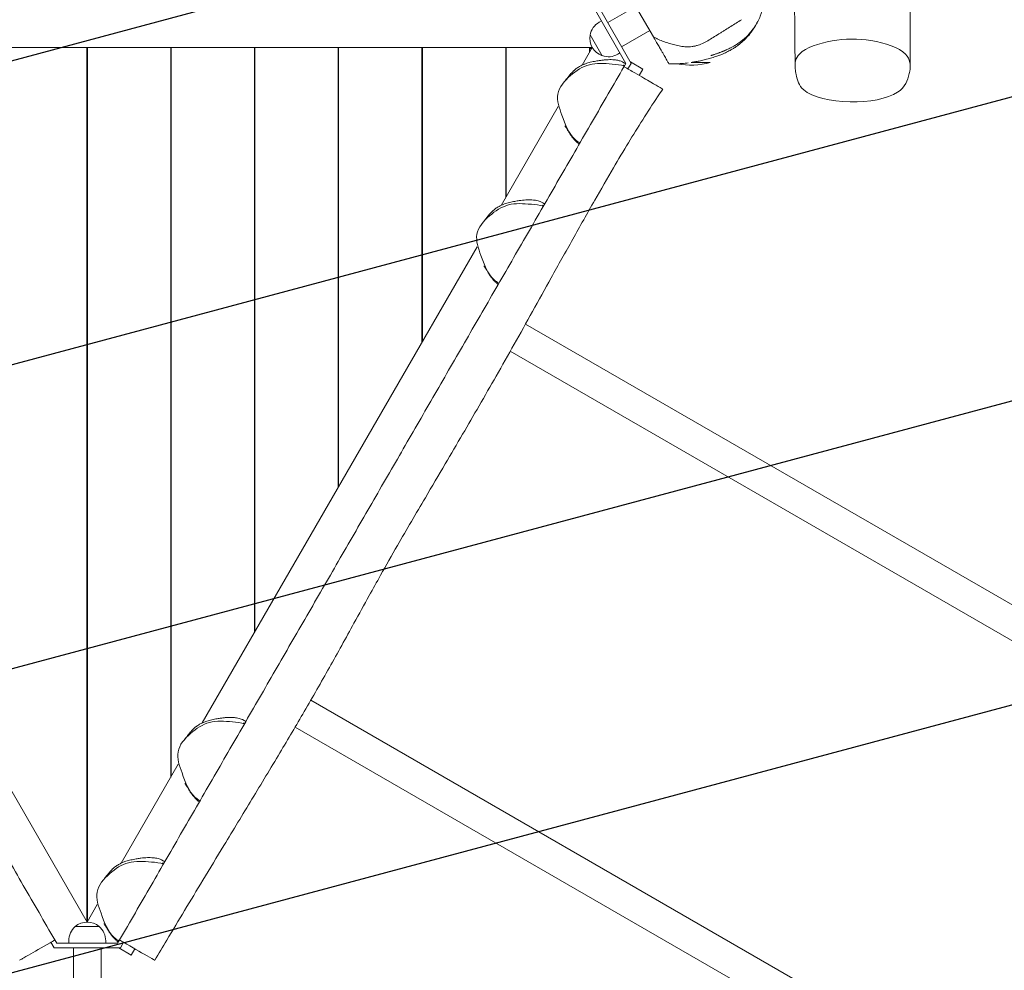
# Model space of a CAD drawing. Units: millimetres. Extents: x -2495 to 4477, y -3507 to 4759.
# Drawn here: x -73 to 991, y -1037 to -10 of the extents above; entities that cross this region are included whole.
import ezdxf

# ---------------------------------------------------------------- set-up
doc = ezdxf.new("R2010")
doc.units = ezdxf.units.MM
doc.header["$LTSCALE"] = 20
doc.linetypes.add('HIDDEN', pattern=[9.525, 6.35, -3.175])
for name, color, linetype in [('2d', 230, 'Continuous'), ('EN-Free_Space', 10, 'HIDDEN'), ('EN-Free_Space_Hatch', 10, 'HIDDEN')]:
    doc.layers.add(name, color=color, linetype=linetype)

msp = doc.modelspace()

# ---------------------------------------------------------------- hatches: boundary and pattern name
at = {"layer": 'EN-Free_Space_Hatch'}
h = msp.add_hatch(dxfattribs=at)
h.set_pattern_fill('ANSI31', color=256, scale=100)
h.set_pattern_definition([(15, (-192.5, -1398.63), (-82.175, 306.681), [])])
edge = h.paths.add_edge_path()
edge.add_arc((307.5, -532.6), 1000, 202.4172, 240)
edge.add_line((-192.5, -1398.6), (1985.6, -2656.1))
edge.add_arc((2485.6, -1790.1), 1000, 240, 420)
edge.add_line((2985.6, -924.1), (807.5, 333.4))
edge.add_arc((307.5, -532.6), 1000, 60, 158.1743)
edge.add_arc((-976, -539.2), 519, 46.812, 313.7796)

# ---------------------------------------------------------------- linework, layer by layer
at = {"layer": '2d', "lineweight": 0}
for p, q in [((611.9, -28.5), (580.2, 26.4)), ((587.9, -57), (552.1, 5)), ((562.5, -13), (592.8, 4.5)), ((582.1, -57), (549.2, 0)), ((555.7, -11.2), (553.2, -12.6)), ((556.5, -48.8), (543.5, -26.3)), ((577.5, -39), (607.8, -21.5)), ((-545.7, -40), (0, -985.2)), ((545.7, -40), (-545.7, -40)), ((-0.3, -984.8), (-0.3, -40)), ((0.2, -984.8), (0.2, -40)), ((90.2, -828.9), (90.2, -40)), ((90.7, -828), (90.7, -40)), ((180.7, -672.1), (180.7, -40)), ((181.2, -671.3), (181.2, -40)), ((271.2, -515.4), (271.2, -40)), ((271.7, -514.5), (271.7, -40)), ((361.7, -358.6), (361.7, -40)), ((362.2, -357.8), (362.2, -40)), ((452.2, -201.9), (452.2, -40)), ((452.7, -201), (452.7, -40)), ((545.7, -40), (534.8, -59)), ((542.7, -41.7), (545.8, -39.9)), ((542.7, -45.1), (542.7, -40)), ((575.7, -45.8), (573.2, -47.2)), ((580, -60.6), (580.4, -60)), ((580.5, -59.8), (582.1, -57)), ((584.3, -63.1), (587.9, -57)), ((600.5, -63.2), (587, -55.4)), ((600.5, -63.2), (596.5, -70.1)), ((673.2, -56), (652.5, -56)), ((0.2, -90), (-0.3, -90)), ((90.7, -90), (90.2, -90)), ((181.2, -90), (180.7, -90)), ((271.7, -90), (271.2, -90)), ((362.2, -90), (361.7, -90)), ((452.7, -90), (452.2, -90)), ((508.9, -103.7), (447.3, -210.5)), ((452.2, -101.9), (452.7, -101)), ((421.4, -255.3), (124.3, -770)), ((361.7, -258.6), (362.2, -257.8)), ((473.6, -338.8), (2625.6, -1581.3)), ((416, -344.7), (416, -344.7)), ((407.8, -359), (407.7, -359)), ((2608.7, -1610.5), (457.1, -368.2)), ((271.2, -415.4), (271.7, -414.5)), ((180.7, -572.1), (181.2, -571.3)), ((90.2, -728.9), (90.7, -728)), ((241.7, -745.3), (2391.6, -1986.6)), ((2374.7, -2015.8), (224.7, -774.4)), ((98.4, -814.7), (36.8, -921.5)), ((-0.3, -884.8), (0, -885.2)), ((0, -885.2), (0.2, -884.8)), ((0, -885.2), (0, -985.3)), ((96.4, -898.2), (96.5, -898.2)), ((10.9, -966.3), (0, -985.2)), ((-13, -990.1), (13, -990.1)), ((-39.3, -1007.1), (-35.8, -1013.2)), ((-35, -1004.6), (-32.9, -1008.2)), ((-32.9, -1008.2), (32.9, -1008.2)), ((-20, -1008.2), (-20, -1005.4)), ((20, -1008.2), (20, -1005.4)), ((32.9, -1008.2), (35, -1004.6)), ((35.8, -1013.2), (39.3, -1007.1)), ((-35.8, -1013.2), (35.8, -1013.2)), ((-15, -1013.2), (-15, -1048.2)), ((15, -1013.2), (15, -1048.2)), ((47.5, -1021), (34, -1013.2)), ((51.5, -1014.1), (47.5, -1021))]:
    msp.add_line(p, q, dxfattribs=at)
for centre, radius, start, end in [((563.2, -29.9), 20, 120, 170.0215), ((563.1, -29.9), 20, 169.4584, 250.5416), ((0, -45), 5, 87.134, 92.8659), ((0, -45), 5, 267.1341, 272.866), ((563.2, -29.9), 20, 249.9785, 300), ((652.2, 16), 75, 258.571, 286.2602), ((0, -1005.3), 20, 49.4584, 130.5416), ((0, -1005.4), 20, 129.9785, 180), ((0, -1005.4), 20, 360, 50.0215)]:
    msp.add_arc(centre, radius, start, end, dxfattribs=at)
for points, knots in [([(657, 106.7), (658, 106.6), (659, 106.5), (662.4, 105.9), (664.8, 105.4), (669.3, 104.3), (671.5, 103.6), (675.6, 102.1), (677.5, 101.2), (681, 99.4), (682.7, 98.4), (685.1, 96.8), (685.9, 96.2), (687.3, 95), (687.8, 94.7), (689.4, 93.1), (689.5, 93), (689.8, 92.7), (689.9, 92.6), (689.9, 92.6), (690, 92.5), (690, 92.5), (690, 92.5), (690.1, 92.4), (690.1, 92.4), (690.1, 92.4), (690.2, 92.3), (690.2, 92.3), (690.2, 92.3), (690.2, 92.2), (690.3, 92.2), (690.3, 92.2), (690.3, 92.2), (690.4, 92.1), (690.4, 92.1), (690.5, 92), (690.5, 92), (690.6, 91.9), (690.6, 91.8), (690.8, 91.6), (690.9, 91.5), (691.1, 91.2), (691.2, 91.1), (691.5, 90.8), (691.7, 90.6), (692, 90.2), (692.2, 90), (692.6, 89.4), (692.8, 89.1), (693.3, 88.4), (693.6, 88.1), (694.2, 87.2), (694.6, 86.7), (695.7, 85.1), (696.4, 84), (698.1, 81.3), (699.2, 79.7), (701.3, 76.5), (702.2, 75), (704.2, 72), (705.1, 70.6), (707, 67.6), (707.9, 66.3), (709.6, 63.4), (710.6, 61.9), (711.8, 60), (712.1, 59.4), (713, 58), (713.3, 57.4), (714.1, 56.2), (714.4, 55.8), (714.9, 54.8), (715.1, 54.5), (715.6, 53.7), (715.6, 53.6), (715.7, 53.5), (715.8, 53.3), (715.9, 53.2), (715.9, 53.1), (716, 53), (716, 53), (716, 52.9), (716.1, 52.8), (716.1, 52.7), (716.2, 52.7), (716.2, 52.6), (716.3, 52.5), (716.3, 52.4), (716.4, 52.3), (716.5, 52.2), (716.5, 52.1), (716.7, 51.8), (716.8, 51.6), (717, 51.2), (717.1, 51), (717.4, 50.4), (717.6, 50.1), (718, 49.4), (718.2, 49), (718.8, 48), (719.1, 47.4), (719.7, 46.2), (720.1, 45.5), (720.9, 43.8), (721.4, 42.9), (722.4, 40.7), (723, 39.5), (724.2, 36.8), (724.8, 35.3), (725.9, 32.5), (726.4, 31.2), (727.4, 28.5), (727.9, 27.1), (728.9, 23.9), (729.3, 22.2), (730.1, 18.7), (730.4, 19.4), (730.8, 12.9), (730.9, 12.6), (730.9, 12), (730.9, 11.9), (730.9, 11.7), (730.9, 11.6), (730.9, 11.5), (730.9, 11.4), (730.9, 11.3), (730.9, 11.2), (730.9, 11.1), (730.9, 11), (730.9, 10.9), (730.9, 10.9), (730.9, 10.8), (730.9, 10.7), (730.9, 10.5), (730.9, 10.4), (730.9, 10.2), (730.9, 10.1), (730.9, 9.7), (730.9, 9.5), (730.8, 9), (730.8, 8.7), (730.8, 8), (730.8, 7.7), (730.7, 6.8), (730.6, 6.3), (730.5, 5.2), (730.4, 4.5), (730.1, 2.9), (729.9, 2), (729.3, -0.1), (729, -1.1), (728.2, -3.4), (727.8, -4.7), (726.5, -7.8), (725.6, -9.7), (723.5, -13.6), (722.5, -15.5), (720, -19.2), (719.1, -20.5), (716.7, -23.4), (716.3, -24), (715, -25.4), (714.4, -26.1), (713, -27.5), (712.7, -27.8), (712, -28.5), (711.8, -28.7), (711.2, -29.3), (710.8, -29.6), (710.1, -30.3), (709.8, -30.5), (709.1, -31.1), (708.8, -31.4), (708, -32), (707.5, -32.4), (706.5, -33.2), (705.9, -33.7), (704.5, -34.6), (703.8, -35.2), (702, -36.4), (700.9, -37), (698.2, -38.7), (696.5, -39.6), (693.7, -41), (692.9, -41.4), (691.6, -42.1), (691, -42.3), (690.1, -42.7), (689.7, -42.9), (689.1, -43.2), (688.8, -43.3), (688.1, -43.6), (687.7, -43.7), (686.9, -44), (686.6, -44.2), (685.9, -44.5), (685.6, -44.6), (684.8, -44.9), (684.4, -45.1), (683.5, -45.4), (683.1, -45.5), (682.2, -45.9), (681.8, -46), (680.8, -46.3), (680.4, -46.5), (679.4, -46.8), (679, -47), (678, -47.3), (677.5, -47.4), (676.7, -47.7), (676.3, -47.9), (675.5, -48.1), (675.1, -48.2), (674.5, -48.4), (674.3, -48.5), (673.9, -48.6), (673.7, -48.6), (673.7, -48.7), (673.7, -48.7), (673.7, -48.7)], [1514.124122, 1514.124122, 1514.124122, 1514.124122, 1542.173055, 1542.173055, 1609.614274, 1609.614274, 1676.385592, 1676.385592, 1741.771963, 1741.771963, 1806.786445, 1806.786445, 1839.23713, 1839.23713, 1869.586352, 1869.586352, 1872.407073, 1872.407073, 1872.771951, 1872.771951, 1872.942276, 1872.942276, 1873.093763, 1873.093763, 1873.165779, 1873.165779, 1873.253926, 1873.253926, 1873.327372, 1873.327372, 1873.413473, 1873.413473, 1873.536975, 1873.536975, 1873.741804, 1873.741804, 1874.133774, 1874.133774, 1875.009184, 1875.009184, 1877.349712, 1877.349712, 1881.779057, 1881.779057, 1890.015621, 1890.015621, 1904.413092, 1904.413092, 1928.949826, 1928.949826, 1969.088776, 1969.088776, 2032.015329, 2032.015329, 2160.289304, 2160.289304, 2308.904258, 2308.904258, 2412.015026, 2412.015026, 2488.432739, 2488.432739, 2538.174202, 2538.174202, 2590.800245, 2590.800245, 2631.256682, 2631.256682, 2662.685792, 2662.685792, 2676.069178, 2676.069178, 2681.853936, 2681.853936, 2682.286735, 2682.286735, 2682.829835, 2682.829835, 2683.060594, 2683.060594, 2683.171422, 2683.171422, 2683.352851, 2683.352851, 2683.534994, 2683.534994, 2683.76996, 2683.76996, 2684.128032, 2684.128032, 2684.757578, 2684.757578, 2686.039261, 2686.039261, 2688.80786, 2688.80786, 2693.44911, 2693.44911, 2701.205867, 2701.205867, 2713.533337, 2713.533337, 2732.449561, 2732.449561, 2760.461925, 2760.461925, 2800.373769, 2800.373769, 2854.876589, 2854.876589, 2910.067939, 2910.067939, 2976.587601, 2976.587601, 3061.755043, 3061.755043, 3135.027484, 3135.027484, 3138.127389, 3138.127389, 3138.467329, 3138.467329, 3138.836928, 3138.836928, 3139.018211, 3139.018211, 3139.228697, 3139.228697, 3139.396685, 3139.396685, 3139.59111, 3139.59111, 3139.86839, 3139.86839, 3140.325936, 3140.325936, 3141.197632, 3141.197632, 3143.137202, 3143.137202, 3146.732812, 3146.732812, 3152.84424, 3152.84424, 3162.925622, 3162.925622, 3178.925878, 3178.925878, 3204.914821, 3204.914821, 3240.619232, 3240.619232, 3285.980038, 3285.980038, 3355.387363, 3355.387363, 3418.638592, 3418.638592, 3455.525746, 3455.525746, 3463.25482, 3463.25482, 3469.774756, 3469.774756, 3471.747677, 3471.747677, 3472.932421, 3472.932421, 3474.446758, 3474.446758, 3475.671617, 3475.671617, 3477.167389, 3477.167389, 3479.407501, 3479.407501, 3482.55221, 3482.55221, 3486.981776, 3486.981776, 3493.513983, 3493.513983, 3503.704532, 3503.704532, 3507.252211, 3507.252211, 3509.193606, 3509.193606, 3510.534061, 3510.534061, 3511.409189, 3511.409189, 3512.773711, 3512.773711, 3514.028817, 3514.028817, 3515.569153, 3515.569153, 3517.857226, 3517.857226, 3520.994144, 3520.994144, 3525.295436, 3525.295436, 3531.194969, 3531.194969, 3539.202369, 3539.202369, 3549.78042, 3549.78042, 3563.121346, 3563.121346, 3580.278319, 3580.278319, 3601.814167, 3601.814167, 3628.32317, 3628.32317, 3637.567793, 3637.567793, 3637.567793, 3637.567793]), ([(764.9, -59.7), (764.9, -56.9), (764.9, -54), (764.8, -42.8), (764.7, -34.3), (764.5, -10.3), (764.4, 5.3), (764.3, 20.9)], [0, 0, 0, 0, 10, 10, 40.000007, 40.000007, 95.238685, 95.238685, 95.238685, 95.238685]), ([(889.1, 8), (889.1, -4.1), (889.2, -16.2), (889.2, -38.8), (889.2, -49.4), (889.3, -59.9)], [3169.742004, 3169.742004, 3169.742004, 3169.742004, 3212.569895, 3212.569895, 3250.147508, 3250.147508, 3250.147508, 3250.147508]), ([(611.9, -28.5), (612.8, -29), (613.7, -29.5), (615.6, -30.4), (616.5, -30.8), (619.3, -32), (621.2, -32.8), (625.1, -34.2), (627, -34.8), (631, -36.1), (632.9, -36.6), (635.9, -37.4), (637, -37.6), (639, -38.1), (640, -38.3), (643.1, -38.8), (645.2, -39), (649.4, -39.2), (651.5, -39.1), (654.2, -38.8), (654.7, -38.7), (655.8, -38.5), (656.3, -38.4), (657.9, -38), (659, -37.7), (662.1, -36.7), (664.2, -35.8), (668.2, -33.9), (670.2, -32.8), (674.1, -30.5), (676.1, -29.3), (679.9, -26.8), (681.9, -25.5), (684.8, -23.7), (685.7, -23.1), (687.7, -21.9), (688.6, -21.3), (691.6, -19.5), (693.5, -18.3), (697.4, -15.9), (699.4, -14.7), (703.2, -12.3), (705.2, -11.1), (707.1, -9.8)], [0.1268919, 0.1268919, 0.1268919, 0.1268919, 0.1304423, 0.1304423, 0.1339927, 0.1339927, 0.1410935, 0.1410935, 0.1481942, 0.1481942, 0.155295, 0.155295, 0.1588454, 0.1588454, 0.1623958, 0.1623958, 0.1694965, 0.1694965, 0.1765973, 0.1765973, 0.1783725, 0.1783725, 0.1801477, 0.1801477, 0.1836981, 0.1836981, 0.1907988, 0.1907988, 0.1978996, 0.1978996, 0.2050003, 0.2050003, 0.2121011, 0.2121011, 0.2156515, 0.2156515, 0.2192019, 0.2192019, 0.2263026, 0.2263026, 0.2334034, 0.2334034, 0.2405042, 0.2405042, 0.2405042, 0.2405042]), ([(724.5, -11.8), (724.4, -11.9), (724.4, -11.9), (724, -12.8), (723.6, -13.5), (722.7, -15.3), (722.1, -16.2), (720.8, -18.5), (719.9, -19.8), (717.8, -22.9), (716.5, -24.7), (713.6, -28.1), (712.4, -29.5), (709.7, -32), (709.2, -32.5), (708.2, -33.4), (707.9, -33.7), (707.4, -34.2), (707.1, -34.3), (706.6, -34.8), (706.3, -35), (705.8, -35.5), (705.5, -35.7), (705.1, -36.1), (704.8, -36.3), (704.2, -36.7), (704, -36.9), (703.3, -37.5), (702.9, -37.7), (702.1, -38.3), (701.7, -38.6), (700.8, -39.2), (700.4, -39.5), (699.4, -40.1), (698.9, -40.5), (697.7, -41.2), (697.2, -41.5), (695.9, -42.3), (695.2, -42.6), (693.8, -43.4), (693, -43.8), (691.4, -44.7), (690.5, -45.1), (688.5, -46), (687.5, -46.5), (685.2, -47.5), (683.9, -48), (681, -49.1), (679.4, -49.6), (675.9, -50.8), (674.1, -51.3), (670.3, -52.4), (668.3, -52.9), (664.7, -53.8), (663, -54.2), (659.7, -54.8), (658.2, -55.1), (655.3, -55.6), (654, -55.8), (652.7, -56)], [5591.409426, 5591.409426, 5591.409426, 5591.409426, 5591.761328, 5591.761328, 5599.444787, 5599.444787, 5610.514134, 5610.514134, 5627.09597, 5627.09597, 5649.439957, 5649.439957, 5664.621759, 5664.621759, 5667.934524, 5667.934524, 5669.465899, 5669.465899, 5670.315193, 5670.315193, 5671.478457, 5671.478457, 5672.477735, 5672.477735, 5673.652951, 5673.652951, 5675.342725, 5675.342725, 5677.991236, 5677.991236, 5681.633559, 5681.633559, 5686.750957, 5686.750957, 5693.879896, 5693.879896, 5703.709517, 5703.709517, 5717.048154, 5717.048154, 5734.948596, 5734.948596, 5758.839955, 5758.839955, 5790.63289, 5790.63289, 5833.086577, 5833.086577, 5889.976033, 5889.976033, 5962.658825, 5962.658825, 6044.140956, 6044.140956, 6126.214529, 6126.214529, 6212.853489, 6212.853489, 6288.04401, 6288.04401, 6288.04401, 6288.04401]), ([(611.9, -28.5), (612.5, -29.6), (613.1, -30.7), (614.3, -32.6), (614.8, -33.5), (615.8, -35.2), (616.2, -36), (617.1, -37.5), (617.5, -38.3), (618.7, -40.3), (619.4, -41.5), (620.7, -43.8), (621.3, -44.8), (622.4, -46.7), (622.9, -47.6), (623.8, -49.2), (624.3, -50), (625.1, -51.4), (625.4, -52), (626.1, -53.2), (626.4, -53.7), (627, -54.7), (627.3, -55.2), (627.7, -56), (627.9, -56.3), (628.4, -57.2), (628.6, -57.5), (628.6, -57.5), (628.6, -57.5), (628.6, -57.5)], [0.040537, 0.040537, 0.040537, 0.040537, 0.099137, 0.099137, 0.157736, 0.157736, 0.216336, 0.216336, 0.274936, 0.274936, 0.392135, 0.392135, 0.509334, 0.509334, 0.626534, 0.626534, 0.743733, 0.743733, 0.860932, 0.860932, 0.978132, 0.978132, 1.095331, 1.095331, 1.21253, 1.21253, 1.446929, 1.446929, 1.458791, 1.458791, 1.458791, 1.458791]), ([(888.8, -65.6), (889.9, -59), (889.2, -44.3), (849.2, -30.1), (818.6, -30.4), (804.8, -32.7), (790.3, -35.2), (766.1, -43.8), (764.5, -57), (765.1, -62.9)], [0.689975, 0.689975, 0.689975, 0.689975, 0.7808734, 0.8966926, 1, 1, 1, 1.1089632, 1.189975, 1.189975, 1.189975, 1.189975]), ([(515.5, -77.1), (515.5, -77), (515.6, -77), (515.9, -76.6), (516.2, -76.2), (516.9, -75.3), (517.4, -74.6), (518.6, -73.1), (519.3, -72.2), (520.8, -70.3), (521.6, -69.3), (523.4, -67.3), (524.3, -66.3), (526.3, -64.5), (527.2, -63.6), (529.4, -62), (530.6, -61.2), (533, -59.8), (534.1, -59.2), (536.5, -58.2), (537.6, -57.8), (539.5, -57.1), (540.3, -56.8), (542, -56.3), (542.8, -56.1), (544.7, -55.6), (545.7, -55.4), (548.5, -54.8), (550.4, -54.5), (553.5, -54), (554.8, -53.8), (557.3, -53.5), (558.5, -53.3), (560.9, -53.1), (562, -53.1), (564.1, -53), (565.1, -53), (567.3, -53), (568.4, -53.1), (571.1, -53.3), (572.6, -53.5), (576.1, -54.5), (577.5, -54.8), (580.5, -56.6), (581.1, -57), (581.8, -57.5)], [1.636605, 1.636605, 1.636605, 1.636605, 10.000063, 10.000063, 40.000926, 40.000926, 80.530926, 80.530926, 118.738774, 118.738774, 147.114344, 147.114344, 166.353078, 166.353078, 180.386199, 180.386199, 190.882115, 190.882115, 199.650197, 199.650197, 209.131138, 209.131138, 217.952341, 217.952341, 228.303408, 228.303408, 242.704799, 242.704799, 267.170253, 267.170253, 287.561938, 287.561938, 309.941519, 309.941519, 334.629873, 334.629873, 361.722595, 361.722595, 395.963657, 395.963657, 440.070225, 440.070225, 464.770813, 464.770813, 470.31655, 470.31655, 470.31655, 470.31655]), ([(-35, -1004.6), (-40.7, -994.7), (-46.4, -984.9), (-57.7, -965.2), (-63.4, -955.4), (-80.5, -925.8), (-91.8, -906.2), (-114.6, -866.8), (-125.9, -847.1), (-148.7, -807.7), (-160, -788.1), (-182.7, -748.7), (-194.1, -729), (-211.2, -699.5), (-216.8, -689.6), (-228.2, -670), (-233.9, -660.1), (-245.2, -640.5), (-250.9, -630.6), (-262.2, -611), (-267.9, -601.2), (-279.3, -581.5), (-284.9, -571.7), (-296.3, -552.1), (-301.9, -542.2), (-313.3, -522.6), (-319, -512.8), (-330.3, -493.1), (-336, -483.3), (-347.4, -463.6), (-353, -453.7), (-364.4, -434), (-370.1, -424.2), (-381.5, -404.5), (-387.1, -394.7), (-398.5, -375), (-404.2, -365.1), (-415.6, -345.5), (-421.2, -335.6), (-432.6, -315.9), (-438.3, -306.1), (-449.6, -286.4), (-455.3, -276.6), (-466.7, -256.9), (-472.4, -247), (-483.7, -227.4), (-489.4, -217.5), (-500.8, -197.8), (-506.5, -188), (-517.8, -168.4), (-523.5, -158.5), (-534.8, -138.9), (-540.5, -129.1), (-551.8, -109.5), (-557.4, -99.7), (-568.7, -80.2), (-574.4, -70.4), (-580, -60.6)], [0, 0, 0, 0, 0.034099, 0.034099, 0.068198, 0.068198, 0.136396, 0.136396, 0.204594, 0.204594, 0.272792, 0.272792, 0.34099, 0.34099, 0.375089, 0.375089, 0.409188, 0.409188, 0.443287, 0.443287, 0.477386, 0.477386, 0.511485, 0.511485, 0.545584, 0.545584, 0.579683, 0.579683, 0.613782, 0.613782, 0.647881, 0.647881, 0.68198, 0.68198, 0.716079, 0.716079, 0.750178, 0.750178, 0.784277, 0.784277, 0.818376, 0.818376, 0.852475, 0.852475, 0.886574, 0.886574, 0.920673, 0.920673, 0.954772, 0.954772, 0.988871, 0.988871, 1.02297, 1.02297, 1.057069, 1.057069, 1.091168, 1.091168, 1.091168, 1.091168]), ([(580, -60.6), (574.3, -70.4), (568.7, -80.3), (557.3, -99.9), (551.6, -109.8), (540.3, -129.4), (534.6, -139.3), (523.2, -158.9), (517.6, -168.8), (506.2, -188.4), (500.5, -198.3), (489.2, -217.9), (483.5, -227.8), (472.1, -247.4), (466.5, -257.3), (455.1, -276.9), (449.4, -286.8), (432.4, -316.3), (421.1, -335.9), (404, -365.4), (398.3, -375.3), (387, -394.9), (381.3, -404.8), (364.3, -434.3), (352.9, -453.9), (335.9, -483.5), (330.2, -493.3), (318.8, -513), (313.2, -522.8), (301.8, -542.5), (296.1, -552.3), (284.8, -572), (279.1, -581.8), (262.1, -611.3), (250.7, -631), (233.7, -660.5), (228, -670.3), (216.6, -690), (211, -699.8), (199.6, -719.5), (193.9, -729.3), (182.6, -749), (176.9, -758.8), (159.9, -788.3), (148.5, -808), (125.8, -847.3), (114.4, -867), (97.4, -896.5), (91.7, -906.3), (80.4, -926), (74.7, -935.8), (57.7, -965.3), (46.3, -985), (35, -1004.6)], [0, 0, 0, 0, 0.034074, 0.034074, 0.068148, 0.068148, 0.102221, 0.102221, 0.136295, 0.136295, 0.170369, 0.170369, 0.204443, 0.204443, 0.238517, 0.238517, 0.27259, 0.27259, 0.340738, 0.340738, 0.374812, 0.374812, 0.408886, 0.408886, 0.477033, 0.477033, 0.511107, 0.511107, 0.545181, 0.545181, 0.579255, 0.579255, 0.613329, 0.613329, 0.681476, 0.681476, 0.71555, 0.71555, 0.749624, 0.749624, 0.783698, 0.783698, 0.817771, 0.817771, 0.885919, 0.885919, 0.954067, 0.954067, 0.988141, 0.988141, 1.022214, 1.022214, 1.090362, 1.090362, 1.090362, 1.090362]), ([(532.4, -143.1), (530.5, -142), (520.8, -135), (513.8, -115.4), (507.3, -97.4), (508.6, -90.2), (510, -82.7), (521.5, -69.3), (542.4, -55.8), (562.9, -57.3), (576.6, -58.6), (580.4, -60)], [0.7956332, 0.7956332, 0.7956332, 0.7956332, 0.8177706, 0.9204966, 1, 1, 1, 1.0824064, 1.1630944, 1.2479963, 1.2917436, 1.2917436, 1.2917436, 1.2917436]), ([(579.3, -58.8), (579.3, -58.8), (579.3, -58.8), (579.5, -59), (579.8, -59.1), (580.2, -59.4), (580.4, -59.5), (580.6, -59.6)], [45.025496, 45.025496, 45.025496, 45.025496, 66.224147, 66.224147, 99.263762, 99.263762, 118.103178, 118.103178, 118.103178, 118.103178]), ([(622, -84.9), (622, -84.9), (619, -83.1), (608.9, -77.3), (596.5, -70.1), (584, -62.9), (580, -60.6)], [1.0290957, 1.0290957, 1.0290957, 1.0290957, 1.0815273, 1.1613546, 1.2541854, 1.2992491, 1.2992491, 1.2992491, 1.2992491]), ([(649.5, -56.5), (647.3, -56.7), (645.1, -57), (640.3, -57.4), (637.7, -57.5), (632.9, -57.6), (630.8, -57.6), (628.6, -57.5)], [6350.937287, 6350.937287, 6350.937287, 6350.937287, 6474.315009, 6474.315009, 6591.79296, 6591.79296, 6666.587041, 6666.587041, 6666.587041, 6666.587041]), ([(765.1, -62.9), (765.3, -64.9), (766.8, -73.1), (771.1, -90.8), (823.9, -102.8), (880.3, -92.6), (887, -74.7), (888.6, -66.4), (888.8, -65.6)], [0.189975, 0.189975, 0.189975, 0.189975, 0.219112, 0.3017431, 0.4397582, 0.5755327, 0.6789186, 0.689975, 0.689975, 0.689975, 0.689975]), ([(622, -84.9), (620.1, -87.6), (618.2, -90.4), (610.9, -101.3), (605.6, -109.6), (595.1, -126.2), (589.9, -134.5), (579.4, -151.8), (573.9, -160.9), (561.8, -181.6), (555.1, -193.2), (540.4, -219), (532.5, -233), (516.9, -261), (509.1, -274.9), (494.7, -301), (487.9, -313.1), (474.6, -337.1), (468, -348.9), (454.9, -372.1), (448.4, -383.6), (435.8, -405.8), (429.6, -416.5), (417.5, -437.5), (411.6, -447.7), (399.4, -468.6), (393.1, -479.4), (379.7, -502.2), (372.5, -514.4), (355.3, -543.7), (345.2, -560.9), (329.1, -588.9), (323, -599.6), (312.9, -617.7), (308.8, -625), (299.2, -642.3), (293.7, -652.2), (279.5, -678.2), (270.7, -694.2), (252.8, -726), (243.7, -741.8), (225.9, -772.5), (217.1, -787.4), (198.2, -819), (188.1, -835.7), (167.9, -869), (157.8, -885.7), (140.1, -914.9), (132.5, -927.5), (118.3, -950.9), (111.8, -961.8), (98.8, -983.3), (92.4, -994.1), (81.6, -1012.1), (77.3, -1019.3), (73, -1026.5)], [0, 0, 0, 0, 10.000102, 10.000102, 39.66113, 39.66113, 68.999647, 68.999647, 100.867944, 100.867944, 141.323804, 141.323804, 189.998899, 189.998899, 237.769902, 237.769902, 279.566577, 279.566577, 320.13014, 320.13014, 359.587722, 359.587722, 396.740516, 396.740516, 432.20201, 432.20201, 469.550579, 469.550579, 511.920441, 511.920441, 571.943156, 571.943156, 608.872738, 608.872738, 634.115735, 634.115735, 668.119455, 668.119455, 722.934661, 722.934661, 777.649919, 777.649919, 829.49858, 829.49858, 887.978312, 887.978312, 946.447037, 946.447037, 990.667224, 990.667224, 1028.734775, 1028.734775, 1066.510627, 1066.510627, 1091.928023, 1091.928023, 1091.928023, 1091.928023]), ([(531.6, -144.5), (531.2, -144.1), (530.8, -143.8), (530, -143.1), (529.6, -142.8), (529, -142.1), (528.7, -141.8), (528.2, -141.4), (528, -141.2), (527.5, -140.7), (527.2, -140.4), (526.7, -139.9), (526.5, -139.6), (526.1, -139.1), (525.9, -138.9), (525.4, -138.4), (525.2, -138.1), (524.7, -137.5), (524.4, -137.1), (523.9, -136.5), (523.7, -136.2), (523.2, -135.4), (522.9, -135.1), (522.4, -134.3), (522.1, -134), (521.6, -133.2), (521.4, -132.8), (520.9, -132), (520.6, -131.6), (520.1, -130.7), (519.8, -130.3), (519.3, -129.3), (519, -128.9), (518.4, -127.9), (518.1, -127.3), (517.3, -126.2), (516.9, -125.6), (516.4, -124.9), (516.2, -124.7), (516.1, -124.5)], [0.000017, 0.000017, 0.000017, 0.000017, 2.117957, 2.117957, 3.886448, 3.886448, 5.186812, 5.186812, 6.000708, 6.000708, 7.232491, 7.232491, 8.338962, 8.338962, 9.676362, 9.676362, 11.648113, 11.648113, 14.555801, 14.555801, 18.591618, 18.591618, 24.319324, 24.319324, 32.319879, 32.319879, 43.379406, 43.379406, 58.585271, 58.585271, 79.549165, 79.549165, 108.737382, 108.737382, 150.033755, 150.033755, 209.501868, 209.501868, 229.127995, 229.127995, 229.127995, 229.127995]), ([(444.9, -294.7), (443, -293.6), (433.3, -286.6), (426.3, -267), (419.8, -249), (421.1, -241.8), (422.5, -234.3), (434, -220.9), (454.9, -207.4), (475.4, -208.9), (489.1, -210.1), (492.9, -211.5)], [0.7956332, 0.7956332, 0.7956332, 0.7956332, 0.8177706, 0.9204966, 1, 1, 1, 1.0824064, 1.1630944, 1.2479963, 1.2917436, 1.2917436, 1.2917436, 1.2917436]), ([(428, -228.7), (428, -228.6), (428.1, -228.5), (428.4, -228.2), (428.7, -227.8), (429.4, -226.8), (429.9, -226.2), (431.1, -224.6), (431.8, -223.8), (433.3, -221.8), (434.1, -220.9), (435.9, -218.8), (436.8, -217.9), (438.8, -216), (439.7, -215.2), (441.9, -213.5), (443.1, -212.8), (445.5, -211.4), (446.6, -210.8), (449, -209.7), (450.1, -209.3), (452, -208.6), (452.8, -208.4), (454.5, -207.9), (455.3, -207.7), (457.2, -207.2), (458.2, -207), (461, -206.4), (462.9, -206), (466, -205.5), (467.3, -205.3), (469.8, -205), (471, -204.9), (473.4, -204.7), (474.5, -204.6), (476.6, -204.6), (477.6, -204.6), (479.8, -204.6), (480.9, -204.6), (483.6, -204.9), (485.1, -205.1), (488.6, -206), (490, -206.4), (493, -208.2), (493.6, -208.6), (494.3, -209)], [1.636605, 1.636605, 1.636605, 1.636605, 10.000063, 10.000063, 40.000926, 40.000926, 80.530926, 80.530926, 118.738774, 118.738774, 147.114344, 147.114344, 166.353078, 166.353078, 180.386199, 180.386199, 190.882115, 190.882115, 199.650197, 199.650197, 209.131138, 209.131138, 217.952341, 217.952341, 228.303408, 228.303408, 242.704799, 242.704799, 267.170253, 267.170253, 287.561938, 287.561938, 309.941519, 309.941519, 334.629873, 334.629873, 361.722595, 361.722595, 395.963657, 395.963657, 440.070225, 440.070225, 464.770813, 464.770813, 470.315928, 470.315928, 470.315928, 470.315928]), ([(491.8, -210.3), (491.8, -210.3), (491.8, -210.4), (492, -210.5), (492.3, -210.7), (492.7, -210.9), (492.9, -211.1), (493.1, -211.2)], [45.025496, 45.025496, 45.025496, 45.025496, 66.224147, 66.224147, 99.263762, 99.263762, 118.103178, 118.103178, 118.103178, 118.103178]), ([(444.1, -296), (443.7, -295.7), (443.3, -295.3), (442.5, -294.7), (442.1, -294.3), (441.5, -293.7), (441.2, -293.4), (440.7, -292.9), (440.5, -292.7), (440, -292.2), (439.7, -291.9), (439.2, -291.4), (439, -291.2), (438.6, -290.7), (438.4, -290.4), (437.9, -289.9), (437.7, -289.6), (437.2, -289), (436.9, -288.7), (436.4, -288), (436.2, -287.7), (435.7, -287), (435.4, -286.7), (434.9, -285.9), (434.6, -285.5), (434.1, -284.7), (433.9, -284.3), (433.4, -283.5), (433.1, -283.1), (432.6, -282.2), (432.3, -281.8), (431.8, -280.9), (431.5, -280.4), (430.9, -279.4), (430.6, -278.9), (429.8, -277.7), (429.4, -277.1), (428.9, -276.4), (428.7, -276.2), (428.6, -276.1)], [0.000016, 0.000016, 0.000016, 0.000016, 2.117957, 2.117957, 3.886448, 3.886448, 5.186812, 5.186812, 6.000708, 6.000708, 7.232491, 7.232491, 8.338962, 8.338962, 9.676362, 9.676362, 11.648113, 11.648113, 14.555801, 14.555801, 18.591618, 18.591618, 24.319324, 24.319324, 32.319879, 32.319879, 43.379406, 43.379406, 58.585271, 58.585271, 79.549165, 79.549165, 108.737382, 108.737382, 150.033755, 150.033755, 209.501868, 209.501868, 229.127995, 229.127995, 229.127995, 229.127995]), ([(105, -788.1), (105, -788), (105.1, -788), (105.4, -787.6), (105.7, -787.2), (106.4, -786.3), (106.9, -785.6), (108.1, -784.1), (108.8, -783.2), (110.3, -781.3), (111.1, -780.3), (112.9, -778.3), (113.8, -777.4), (115.8, -775.5), (116.7, -774.6), (118.9, -773), (120.1, -772.2), (122.5, -770.8), (123.6, -770.2), (126, -769.2), (127.1, -768.8), (129, -768.1), (129.8, -767.8), (131.5, -767.3), (132.3, -767.1), (134.2, -766.6), (135.2, -766.4), (138, -765.8), (139.9, -765.5), (143, -765), (144.3, -764.8), (146.8, -764.5), (148, -764.3), (150.4, -764.2), (151.5, -764.1), (153.6, -764), (154.6, -764), (156.8, -764), (157.9, -764.1), (160.6, -764.3), (162.1, -764.5), (165.6, -765.5), (167, -765.8), (170, -767.6), (170.6, -768), (171.3, -768.5)], [1.636605, 1.636605, 1.636605, 1.636605, 10.000063, 10.000063, 40.000926, 40.000926, 80.530926, 80.530926, 118.738774, 118.738774, 147.114344, 147.114344, 166.353078, 166.353078, 180.386199, 180.386199, 190.882115, 190.882115, 199.650197, 199.650197, 209.131138, 209.131138, 217.952341, 217.952341, 228.303408, 228.303408, 242.704799, 242.704799, 267.170253, 267.170253, 287.561938, 287.561938, 309.941519, 309.941519, 334.629873, 334.629873, 361.722595, 361.722595, 395.963657, 395.963657, 440.070225, 440.070225, 464.770813, 464.770813, 470.31655, 470.31655, 470.31655, 470.31655]), ([(121.9, -854.1), (120, -853.1), (110.3, -846.1), (103.3, -826.4), (96.8, -808.4), (98.1, -801.2), (99.5, -793.7), (111, -780.3), (131.9, -766.8), (152.4, -768.3), (166.1, -769.6), (169.9, -771)], [0.7956332, 0.7956332, 0.7956332, 0.7956332, 0.8177706, 0.9204966, 1, 1, 1, 1.0824064, 1.1630944, 1.2479963, 1.2917436, 1.2917436, 1.2917436, 1.2917436]), ([(168.8, -769.8), (168.8, -769.8), (168.8, -769.8), (169, -770), (169.3, -770.1), (169.7, -770.4), (169.9, -770.5), (170.1, -770.6)], [45.025496, 45.025496, 45.025496, 45.025496, 66.224147, 66.224147, 99.263762, 99.263762, 118.103178, 118.103178, 118.103178, 118.103178]), ([(121.1, -855.5), (120.7, -855.1), (120.3, -854.8), (119.5, -854.1), (119.1, -853.8), (118.5, -853.1), (118.2, -852.9), (117.7, -852.4), (117.5, -852.2), (117, -851.7), (116.7, -851.4), (116.2, -850.9), (116, -850.6), (115.6, -850.1), (115.4, -849.9), (114.9, -849.4), (114.7, -849.1), (114.2, -848.5), (113.9, -848.2), (113.4, -847.5), (113.2, -847.2), (112.7, -846.5), (112.4, -846.1), (111.9, -845.3), (111.6, -845), (111.1, -844.2), (110.9, -843.8), (110.4, -843), (110.1, -842.6), (109.6, -841.7), (109.3, -841.3), (108.8, -840.4), (108.5, -839.9), (107.9, -838.9), (107.6, -838.4), (106.8, -837.2), (106.4, -836.6), (105.9, -835.9), (105.7, -835.7), (105.6, -835.5)], [0, 0, 0, 0, 2.117957, 2.117957, 3.886448, 3.886448, 5.186812, 5.186812, 6.000708, 6.000708, 7.232491, 7.232491, 8.338962, 8.338962, 9.676362, 9.676362, 11.648113, 11.648113, 14.555801, 14.555801, 18.591618, 18.591618, 24.319324, 24.319324, 32.319879, 32.319879, 43.379406, 43.379406, 58.585271, 58.585271, 79.549165, 79.549165, 108.737382, 108.737382, 150.033755, 150.033755, 209.501868, 209.501868, 229.127995, 229.127995, 229.127995, 229.127995]), ([(34.4, -1005.7), (32.5, -1004.6), (22.8, -997.6), (15.8, -978), (9.3, -960), (10.6, -952.8), (12, -945.3), (23.5, -931.9), (44.4, -918.4), (64.9, -919.9), (78.6, -921.1), (82.4, -922.5)], [0.7956332, 0.7956332, 0.7956332, 0.7956332, 0.8177706, 0.9204966, 1, 1, 1, 1.0824064, 1.1630944, 1.2479963, 1.2917436, 1.2917436, 1.2917436, 1.2917436]), ([(17.5, -939.7), (17.5, -939.6), (17.6, -939.5), (17.9, -939.2), (18.2, -938.8), (18.9, -937.8), (19.4, -937.2), (20.6, -935.6), (21.3, -934.8), (22.8, -932.8), (23.6, -931.9), (25.4, -929.9), (26.3, -928.9), (28.3, -927), (29.2, -926.2), (31.4, -924.5), (32.6, -923.8), (35, -922.4), (36.1, -921.8), (38.5, -920.8), (39.6, -920.3), (41.5, -919.6), (42.3, -919.4), (44, -918.9), (44.8, -918.7), (46.7, -918.2), (47.7, -918), (50.5, -917.4), (52.4, -917), (55.5, -916.5), (56.8, -916.3), (59.3, -916), (60.5, -915.9), (62.9, -915.7), (64, -915.6), (66.1, -915.6), (67.1, -915.6), (69.3, -915.6), (70.4, -915.7), (73.1, -915.9), (74.6, -916.1), (78.1, -917), (79.5, -917.4), (82.5, -919.2), (83.1, -919.6), (83.8, -920.1)], [1.636605, 1.636605, 1.636605, 1.636605, 10.000063, 10.000063, 40.000926, 40.000926, 80.530926, 80.530926, 118.738774, 118.738774, 147.114344, 147.114344, 166.353078, 166.353078, 180.386199, 180.386199, 190.882115, 190.882115, 199.650197, 199.650197, 209.131138, 209.131138, 217.952341, 217.952341, 228.303408, 228.303408, 242.704799, 242.704799, 267.170253, 267.170253, 287.561938, 287.561938, 309.941519, 309.941519, 334.629873, 334.629873, 361.722595, 361.722595, 395.963657, 395.963657, 440.070225, 440.070225, 464.770813, 464.770813, 470.31655, 470.31655, 470.31655, 470.31655]), ([(81.3, -921.3), (81.3, -921.3), (81.3, -921.4), (81.5, -921.5), (81.8, -921.7), (82.2, -921.9), (82.4, -922.1), (82.6, -922.2)], [45.025496, 45.025496, 45.025496, 45.025496, 66.224147, 66.224147, 99.263762, 99.263762, 118.103178, 118.103178, 118.103178, 118.103178]), ([(33.6, -1007), (33.2, -1006.7), (32.8, -1006.4), (32, -1005.7), (31.6, -1005.3), (31, -1004.7), (30.7, -1004.4), (30.2, -1003.9), (30, -1003.7), (29.5, -1003.2), (29.2, -1002.9), (28.7, -1002.4), (28.5, -1002.2), (28.1, -1001.7), (27.9, -1001.5), (27.4, -1000.9), (27.2, -1000.6), (26.7, -1000), (26.4, -999.7), (25.9, -999), (25.7, -998.7), (25.2, -998), (24.9, -997.7), (24.4, -996.9), (24.1, -996.5), (23.6, -995.7), (23.4, -995.4), (22.9, -994.5), (22.6, -994.1), (22.1, -993.3), (21.8, -992.8), (21.3, -991.9), (21, -991.4), (20.4, -990.4), (20.1, -989.9), (19.3, -988.7), (18.9, -988.1), (18.4, -987.4), (18.2, -987.2), (18.1, -987.1)], [0.000017, 0.000017, 0.000017, 0.000017, 2.117957, 2.117957, 3.886448, 3.886448, 5.186812, 5.186812, 6.000708, 6.000708, 7.232491, 7.232491, 8.338962, 8.338962, 9.676362, 9.676362, 11.648113, 11.648113, 14.555801, 14.555801, 18.591618, 18.591618, 24.319324, 24.319324, 32.319879, 32.319879, 43.379406, 43.379406, 58.585271, 58.585271, 79.549165, 79.549165, 108.737382, 108.737382, 150.033755, 150.033755, 209.501868, 209.501868, 229.127995, 229.127995, 229.127995, 229.127995]), ([(-35, -1004.6), (-36.7, -1005.6), (-47.1, -1011.6), (-64.6, -1021.7), (-71.8, -1025.8), (-70.9, -1025.3), (-71.7, -1025.8), (-72.1, -1026), (-73, -1026.5), (-73, -1026.5)], [0.7340419, 0.7340419, 0.7340419, 0.7340419, 0.7545625, 0.8586123, 0.9401135, 1, 1, 1, 1.0351532, 1.0351532, 1.0351532, 1.0351532]), ([(73, -1026.5), (73, -1026.5), (72.6, -1026.3), (60.5, -1019.3), (47.9, -1012.1), (36.4, -1005.4), (35, -1004.6)], [1.0351532, 1.0351532, 1.0351532, 1.0351532, 1.0447652, 1.0991974, 1.2148078, 1.2311584, 1.2311584, 1.2311584, 1.2311584])]:
    msp.add_open_spline(points, degree=3, knots=knots, dxfattribs=at)
msp.add_open_spline([(580.4, -60), (580.4, -59.9), (580.5, -59.8), (580.5, -59.8)], degree=3, dxfattribs=at)
at = {"layer": 'EN-Free_Space'}
msp.add_lwpolyline([(-616.9, -914, 0.165472), (-192.5, -1398.6), (1985.6, -2656.1, 1), (2985.6, -924.1), (807.5, 333.4, 0.456645), (-620.8, -160.8, 2.326657)], format="xyb", close=True, dxfattribs=at)

doc.saveas('drawing.dxf')
